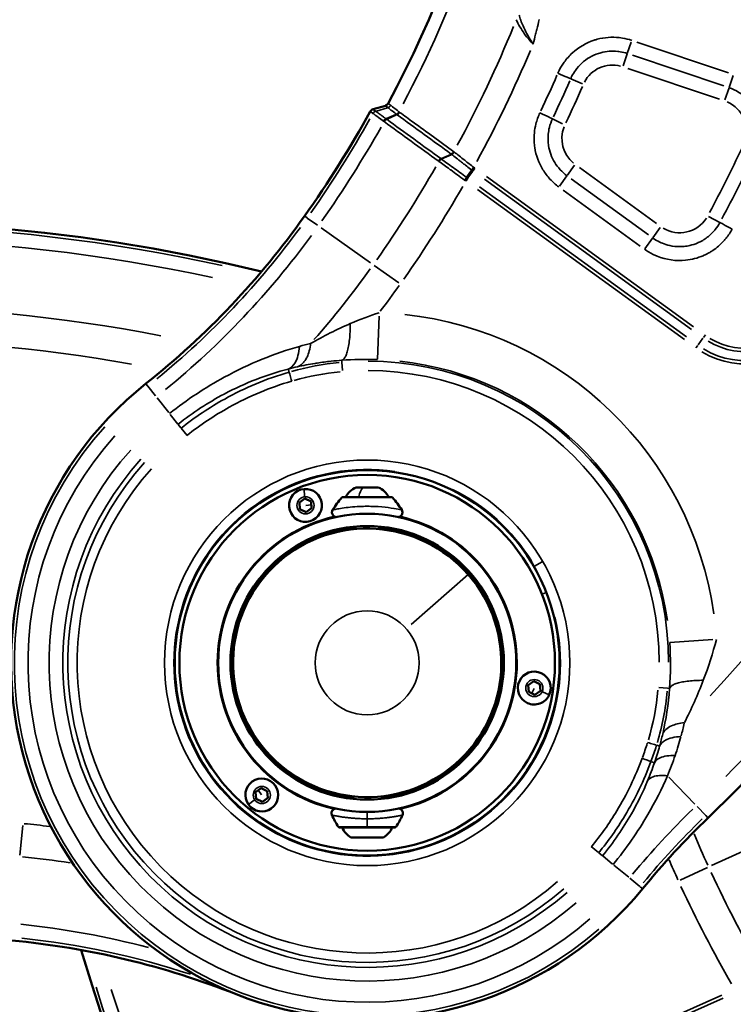
# Model space of a CAD drawing. Units: millimetres. Extents: x -3853 to 14438, y 7318 to 12151.
# Drawn here: x -882 to -578, y 8352 to 8771 of the extents above; entities that cross this region are included whole.
import ezdxf

# ---------------------------------------------------------------- set-up
doc = ezdxf.new("R2010")
doc.units = ezdxf.units.MM
doc.layers.add('MD_Visible', color=7, linetype='Continuous', lineweight=50)
doc.layers.add('MD_Visible Narrow', color=7, linetype='Continuous', lineweight=35)

# ---------------------------------------------------------------- blocks, each defined once
blk = doc.blocks.new('CustomObjectsInViewport5_0')
at = {"layer": 'MD_Visible'}
for p, q in [((5870.23, 3814.25), (5865.01, 3812.71)), ((5874.95, 3810.6), (5874.95, 3810.6)), ((5898.31, 3793.63), (5898.31, 3793.63)), ((5907.09, 3786.79), (5904.84, 3783.69)), ((5907.09, 3786.79), (5907.09, 3786.79)), ((5857.74, 3651.66), (5867.24, 3651.66)), ((5833.59, 3645.29), (5835.95, 3646.96)), ((5835.95, 3646.96), (5838.57, 3645.75)), ((5872.86, 3647.6), (5852.13, 3647.6)), ((5833.85, 3642.42), (5833.59, 3645.29)), ((5838.83, 3642.87), (5836.47, 3641.21)), ((5838.57, 3645.75), (5838.83, 3642.87)), ((5836.47, 3641.21), (5833.85, 3642.42)), ((5857.49, 3635.09), (5857.49, 3633.98)), ((5867.49, 3635.09), (5867.49, 3633.98)), ((5828.43, 3623.38), (5839.41, 3629.71)), ((5805.13, 3581.05), (5805.34, 3581.05)), ((5805.34, 3573.05), (5805.34, 3581.05)), ((5919.64, 3583.39), (5919.64, 3570.72)), ((5805.34, 3573.05), (5805.13, 3573.05)), ((5931.07, 3567.51), (5933.43, 3569.17)), ((5931.33, 3564.63), (5931.07, 3567.51)), ((5933.43, 3569.17), (5936.05, 3567.96)), ((5936.05, 3567.96), (5936.31, 3565.09)), ((5933.95, 3563.42), (5931.33, 3564.63)), ((5936.31, 3565.09), (5933.95, 3563.42)), ((5839.41, 3524.39), (5828.43, 3530.72)), ((5814.97, 3521.98), (5817.32, 3523.65)), ((5815.23, 3519.11), (5814.97, 3521.98)), ((5817.32, 3523.65), (5819.94, 3522.44)), ((5819.94, 3522.44), (5820.21, 3519.56)), ((5817.85, 3517.9), (5815.23, 3519.11)), ((5820.21, 3519.56), (5817.85, 3517.9)), ((5856.24, 3519.14), (5856.24, 3520.24)), ((5868.74, 3519.14), (5868.74, 3520.24)), ((5850.68, 3506.97), (5874.31, 3506.97)), ((5869.49, 3502.65), (5855.49, 3502.65))]:
    blk.add_line(p, q, dxfattribs=at)
for radius in [82, 63.5]:
    blk.add_circle((5862.49, 3577.05), radius, dxfattribs=at)
at = {"layer": 'MD_Visible', "extrusion": (0, 0, -1)}
for radius in [80, 58.25]:
    blk.add_circle((-5862.49, 3577.05), radius, dxfattribs=at)
for centre, radius, start, end in [((-5494.71, 4044.03), 739.75, 72.49959, 226.09395), ((-5641.97, 3025.05), 739.75, 312.49959, 103.72699), ((-5862.49, 3577.05), 151.73, 219.3331, 51.5742), ((-5860.6, 3644.18), 8, 25.2835, 69.0644), ((-5864.39, 3644.18), 8, 110.9356, 154.7165), ((-5881.69, 3620.95), 40, 32.0192, 41.386), ((-5852.13, 3647), 0.6, 41.386, 90), ((-5872.86, 3647), 0.6, 90, 138.614), ((-5843.3, 3620.95), 40, 138.614, 147.9818), ((-5862.49, 3577.05), 63.75, 282.703, 77.4553), ((-5862.49, 3577.05), 63.75, 102.5459, 257.293), ((-5862.49, 3577.05), 57.5, 276.2401, 85.0115), ((-5862.49, 3577.05), 57.5, 94.9885, 263.7599), ((-5838.34, 3628.29), 0.7, 20.6492, 60), ((-5830.2, 3623.59), 0.7, 60, 99.3508), ((-5918.94, 3581.75), 0.7, 180, 219.3508), ((-5918.94, 3572.35), 0.7, 140.6492, 180), ((-5830.2, 3530.51), 0.7, 260.6492, 300), ((-5838.34, 3525.81), 0.7, 300, 339.3508), ((-5883.9, 3528.75), 40, 327.472, 335.5678), ((-5841.09, 3528.75), 40, 204.4254, 212.528), ((-5850.68, 3507.57), 0.6, 270, 327.472), ((-5862.4, 3512.47), 12, 305.1041, 332.726), ((-5862.59, 3512.47), 12, 207.274, 234.8959), ((-5874.31, 3507.57), 0.6, 212.528, 270), ((-6450.8, 3662.07), 739.75, 192.49959, 343.72699)]:
    blk.add_arc(centre, radius, start, end, dxfattribs=at)
at = {"layer": 'MD_Visible'}
for centre, radius, start, end in [((5445.95, 4043.81), 482.99, 331.7517, 90.0031), ((5445.95, 4043.81), 477.99, 324.6484, 330.9564), ((5551.74, 3968.76), 348.27, 308.4258, 324.6484), ((5836.21, 3644.08), 7, 95.2038, 5.2038), ((5836.21, 3644.08), 7, 5.2038, 95.2038), ((5862.49, 3577.05), 58, 94.9454, 263.8139), ((5862.49, 3577.05), 58, 65.5286, 85.0546), ((5862.49, 3577.05), 57.15, 41.1498, 131.1498), ((5862.49, 3577.05), 58, 354.4714, 65.5286), ((5862.49, 3577.05), 57.15, 131.1498, 41.1498), ((5933.69, 3566.3), 7, 335.2038, 245.2038), ((5862.49, 3577.05), 58, 276.1861, 354.4714), ((5933.69, 3566.3), 7, 245.2038, 335.2038), ((5817.59, 3520.77), 7, 125.2038, 215.2038), ((5817.59, 3520.77), 7, 215.2038, 125.2038), ((6249.23, 3260.14), 348.27, 133.9061, 140.6669), ((5678.64, 3112.08), 348.27, 68.4258, 84.6484)]:
    blk.add_arc(centre, radius, start, end, dxfattribs=at)
at = {"layer": 'MD_Visible', "extrusion": (0, 0, -1)}
blk.add_ellipse((5869.92, 3815.83), major_axis=(-1.4, -1.1), ratio=0.879457, start_param=4.250449, end_param=5.136481, dxfattribs=at)
at = {"layer": 'MD_Visible'}
blk.add_ellipse((5865.27, 3811.17), major_axis=(-1.37, -1.1), ratio=0.857574, start_param=4.267191, end_param=5.157587, dxfattribs=at)
for points, knots in [([(5907.93, 3787.93), (5907.89, 3787.87), (5907.84, 3787.81), (5907.76, 3787.69), (5907.71, 3787.63), (5907.62, 3787.51), (5907.58, 3787.45), (5907.52, 3787.37), (5907.49, 3787.34), (5907.43, 3787.25), (5907.39, 3787.2), (5907.31, 3787.09), (5907.27, 3787.04), (5907.2, 3786.95), (5907.17, 3786.9), (5907.12, 3786.83), (5907.1, 3786.81), (5907.09, 3786.79)], [-0.0007284, -0.0007284, -0.0007284, -0.0007284, 0.021512, 0.021512, 0.0441276, 0.0441276, 0.0668555, 0.0668555, 0.0785678, 0.0785678, 0.1011492, 0.1011492, 0.1236773, 0.1236773, 0.1456762, 0.1456762, 0.1566969, 0.1566969, 0.1566969, 0.1566969]), ([(5849.14, 3639.13), (5849.13, 3639.13), (5849.12, 3639.13), (5848.9, 3639.17), (5848.69, 3639.25), (5848.32, 3639.46), (5848.15, 3639.59), (5847.86, 3639.9), (5847.74, 3640.08), (5847.56, 3640.47), (5847.51, 3640.68), (5847.46, 3641.1), (5847.47, 3641.32), (5847.57, 3641.75), (5847.66, 3641.97), (5847.78, 3642.16)], [0.2834352, 0.2834352, 0.2834352, 0.2834352, 0.2857042, 0.2857042, 0.3508072, 0.3508072, 0.4138166, 0.4138166, 0.4781102, 0.4781102, 0.541757, 0.541757, 0.6054731, 0.6054731, 0.6736507, 0.6736507, 0.6736507, 0.6736507]), ([(5877.21, 3642.16), (5877.32, 3641.98), (5877.41, 3641.78), (5877.51, 3641.37), (5877.53, 3641.15), (5877.49, 3640.73), (5877.44, 3640.52), (5877.28, 3640.13), (5877.16, 3639.94), (5876.88, 3639.62), (5876.71, 3639.48), (5876.35, 3639.27), (5876.14, 3639.19), (5875.9, 3639.14), (5875.88, 3639.13), (5875.85, 3639.13)], [0, 0, 0, 0, 0.0634591, 0.0634591, 0.1272933, 0.1272933, 0.1908086, 0.1908086, 0.2546955, 0.2546955, 0.3180293, 0.3180293, 0.382605, 0.382605, 0.39022, 0.39022, 0.39022, 0.39022]), ([(5847.48, 3512.21), (5847.4, 3512.39), (5847.34, 3512.59), (5847.3, 3513), (5847.3, 3513.21), (5847.38, 3513.63), (5847.46, 3513.84), (5847.67, 3514.22), (5847.81, 3514.38), (5848.12, 3514.67), (5848.3, 3514.78), (5848.64, 3514.93), (5848.8, 3514.98), (5848.96, 3515.01)], [0, 0, 0, 0, 0.0600889, 0.0600889, 0.122165, 0.122165, 0.1884157, 0.1884157, 0.2517453, 0.2517453, 0.3145592, 0.3145592, 0.3633956, 0.3633956, 0.3633956, 0.3633956]), ([(5876.03, 3515.01), (5876.17, 3514.99), (5876.31, 3514.95), (5876.63, 3514.82), (5876.82, 3514.7), (5877.14, 3514.43), (5877.29, 3514.26), (5877.51, 3513.9), (5877.59, 3513.7), (5877.68, 3513.29), (5877.7, 3513.08), (5877.66, 3512.65), (5877.61, 3512.42), (5877.51, 3512.21)], [0.1578514, 0.1578514, 0.1578514, 0.1578514, 0.1994199, 0.1994199, 0.2633153, 0.2633153, 0.3271699, 0.3271699, 0.3905146, 0.3905146, 0.4531188, 0.4531188, 0.5208208, 0.5208208, 0.5208208, 0.5208208])]:
    blk.add_open_spline(points, degree=3, knots=knots, dxfattribs=at)
at = {"layer": 'MD_Visible Narrow'}
for p, q in [((5974.95, 3841.35), (5973.31, 3836.46)), ((6016.39, 3828.24), (5977.36, 3841.33)), ((5973.28, 3836.37), (5971.56, 3831.24)), ((5975.48, 3835.72), (6014.51, 3822.63)), ((5973.59, 3830.11), (6012.62, 3817.02)), ((5949.24, 3825.66), (5954.21, 3823.5)), ((6016.7, 3821.99), (6018.42, 3827.12)), ((6016.65, 3821.83), (6014.93, 3816.7)), ((5871.43, 3815.2), (5871.42, 3815.21)), ((5872.49, 3814.44), (5871.49, 3815.16)), ((5863.9, 3811.7), (5864.9, 3810.97)), ((5864.96, 3810.93), (5864.96, 3810.93)), ((5866.08, 3811.92), (5865.08, 3812.65)), ((5865.28, 3812.77), (5869.97, 3814.16)), ((5866.14, 3811.88), (5866.14, 3811.88)), ((5866.4, 3811.96), (5871.09, 3813.35)), ((5870.23, 3814.25), (5870.23, 3814.24)), ((5870.29, 3814.2), (5871.29, 3813.47)), ((5870.74, 3808.75), (5874.73, 3810.5)), ((5874.98, 3810.31), (5871, 3808.57)), ((5941.38, 3808.65), (5945.75, 3806.58)), ((5898.09, 3793.53), (5894.1, 3791.81)), ((5898.28, 3793.38), (5894.34, 3791.64)), ((5907.44, 3786.3), (5905.42, 3783.51)), ((5908.31, 3787.49), (5907.57, 3786.47)), ((5947.66, 3784.5), (5950.83, 3788.88)), ((5985.76, 3764.07), (5952.9, 3787.9)), ((5905.4, 3783.32), (5904.66, 3782.31)), ((5912.46, 3782.9), (6000.71, 3718.91)), ((6001.54, 3720.06), (5913.29, 3784.04)), ((5944.38, 3779.98), (5947.56, 3784.36)), ((5982.29, 3759.28), (5949.43, 3783.11)), ((5909.45, 3778.6), (5997.64, 3714.66)), ((5998.47, 3715.81), (5910.28, 3779.75)), ((5945.96, 3778.32), (5978.82, 3754.49)), ((5835.81, 3767.24), (5835.8, 3767.25)), ((5836.88, 3766.49), (5835.87, 3767.2)), ((5841.28, 3763.37), (5836.97, 3766.42)), ((6012.71, 3764.54), (6007.95, 3767.11)), ((5842.86, 3762.24), (5863.89, 3747.32)), ((5984.17, 3758.03), (5987.34, 3762.41)), ((5984.04, 3757.85), (5980.78, 3753.35)), ((5865.52, 3746.17), (5875.95, 3738.77)), ((5867.53, 3724.58), (5866.9, 3706.27)), ((6005.5, 3715.2), (6003.48, 3712.41)), ((6006.58, 3716.69), (6005.79, 3715.6)), ((6002.55, 3711.13), (6003.31, 3712.17)), ((5851.71, 3705.06), (5851.64, 3705.82)), ((5829.19, 3700.88), (5828.86, 3702.08)), ((5830.92, 3702.66), (5830.92, 3702.66)), ((5838.18, 3704.18), (5838.18, 3704.18)), ((5851.71, 3705.01), (5852, 3701.53)), ((5768.21, 3695.9), (5768.2, 3695.92)), ((5768.25, 3695.85), (5769.02, 3694.88)), ((5772.37, 3690.66), (5769.09, 3694.79)), ((5772.97, 3689.9), (5778, 3683.56)), ((5778.6, 3682.8), (5781.88, 3678.66)), ((5783.16, 3677.06), (5781.98, 3678.55)), ((5783.28, 3676.91), (5785.74, 3673.79)), ((5896.47, 3651.7), (5896.59, 3651.97)), ((5835.85, 3647.98), (5835.58, 3651.04)), ((5873.17, 3647.4), (5851.81, 3647.4)), ((5836.33, 3644.09), (5838.57, 3644.3)), ((5886.53, 3629.85), (5886.62, 3630.06)), ((5933.82, 3618.23), (5936.99, 3620.06)), ((5905.45, 3614.59), (5881.24, 3593.43)), ((5937.07, 3606.29), (5938.74, 3606.95)), ((5991.5, 3585.69), (6009.78, 3586.91)), ((5933.63, 3566.18), (5932.69, 3564.14)), ((5937.24, 3564.66), (5940.03, 3563.37)), ((5986.78, 3566.55), (5990.43, 3566.24)), ((5990.5, 3566.24), (5991.29, 3566.17)), ((5985.83, 3541.94), (5987.03, 3541.6)), ((5983.48, 3534.99), (5984.81, 3534.53)), ((5991.07, 3528.35), (6002.09, 3516.9)), ((5817.51, 3520.87), (5816.22, 3522.71)), ((5814.39, 3518.52), (5811.87, 3516.74)), ((5856.76, 3520.13), (5856.76, 3519.14)), ((6003.06, 3515.9), (6006.72, 3512.09)), ((6007.65, 3511.12), (6006.8, 3512.01)), ((6007.7, 3511.07), (6007.71, 3511.06)), ((5714.52, 3495.11), (5715.72, 3507.85)), ((5850.32, 3507.25), (5874.67, 3507.25)), ((6032.69, 3501.46), (6009.26, 3490.71)), ((5957.88, 3498.89), (5961.05, 3496.29)), ((5961.23, 3496.14), (5962.7, 3494.93)), ((5962.84, 3494.82), (5967.04, 3491.38)), ((5973.91, 3485.75), (5967.65, 3490.88)), ((6007.44, 3489.87), (5995.82, 3484.54)), ((5978.7, 3481.83), (5974.34, 3485.4)), ((5978.83, 3481.72), (5979.78, 3480.94)), ((5979.84, 3480.89), (5979.85, 3480.88)), ((6013.56, 3435.61), (5914.1, 3391.2)), ((5914.68, 3389.91), (6014.14, 3434.32))]:
    blk.add_line(p, q, dxfattribs=at)
for radius in [86.33, 22.15]:
    blk.add_circle((5862.49, 3577.05), radius, dxfattribs=at)
at = {"layer": 'MD_Visible Narrow', "extrusion": (0, 0, -1)}
for centre in [(-5836.21, 3644.08), (-5933.69, 3566.3), (-5817.59, 3520.77)]:
    blk.add_circle(centre, 3.65, dxfattribs=at)
for centre, radius, start, end in [((-5494.71, 4044.03), 739.73, 80.17931, 218.41423), ((-5494.71, 4044.03), 644.37, 92.29207, 203.69513), ((-5494.71, 4044.03), 639.13, 92.29207, 203.69513), ((-5445.95, 4043.81), 517.39, 202.2418, 208.4429), ((-5967.09, 3817.92), 13.63, 27.6894, 104.2797), ((-5445.91, 4043.82), 542.57, 203.5323, 205.2934), ((-6010.46, 3803.38), 13.63, 113.3587, 200.1903), ((-5445.95, 4043.81), 479.38, 209.3786, 215.0373), ((-5959.08, 3800.25), 13.63, 309.9153, 21.4189), ((-5494.71, 4044.03), 582.76, 205.18101, 208.18255), ((-5494.71, 4044.03), 732.52, 199.86816, 224.71364), ((-5641.97, 3025.05), 739.73, 320.06092, 96.16492), ((-5445.95, 4043.81), 513.86, 209.8225, 215.0606), ((-5995.59, 3773.78), 13.63, 213.229, 301.0632), ((-5641.97, 3025.05), 732.52, 79.73526, 102.18863), ((-5551.74, 3968.76), 349.66, 216.1628, 230.763), ((-5551.74, 3968.76), 384.14, 215.6707, 221.4138), ((-6023.57, 3740.12), 29.17, 214.6871, 301.14), ((-5641.97, 3025.05), 689.74, 79.83747, 100.0301), ((-6023.57, 3740.12), 34.41, 214.6871, 301.14), ((-5862.49, 3577.05), 124.42, 90.1645, 179.8454), ((-5862.49, 3577.05), 129.16, 96.1649, 171.9596), ((-5862.49, 3577.05), 151.71, 228.9452, 41.9621), ((-5862.49, 3577.05), 144.5, 228.9452, 41.9621), ((-5862.49, 3577.05), 129.66, 228.9452, 41.9621), ((-5862.49, 3577.05), 82.33, 166.2236, 98.2479), ((-5862.49, 3577.05), 123.55, 228.9452, 41.9621), ((-5862.49, 3577.05), 82.33, 116.2479, 148.2236), ((-5862.5, 3577.05), 129.66, 184.4937, 184.4948), ((-5861.95, 3577.18), 130.22, 193.2319614613745, 193.2320361421747), ((-5859.26, 3580.99), 128.39, 197.3042, 200.1623), ((-6249.23, 3260.14), 349.66, 39.6712, 45.7559), ((-6357.1, 3650.32), 384.14, 335.4723, 337.6439), ((-5678.64, 3112.08), 384.14, 95.521, 98.5698), ((-6474.99, 3704.41), 513.86, 329.8225, 335.0606), ((-5678.64, 3112.08), 349.66, 96.0224, 108.0971), ((-6450.8, 3662.07), 732.52, 319.73526, 342.18863)]:
    blk.add_arc(centre, radius, start, end, dxfattribs=at)
at = {"layer": 'MD_Visible Narrow'}
for centre, radius, start, end in [((5494.71, 4044.03), 645.79, 336.30487, 87.70793), ((5494.71, 4044.03), 640.55, 336.30487, 87.70793), ((5445.95, 4043.81), 488.75, 332.0913, 340.2591), ((5445.95, 4043.81), 528, 331.3371, 337.0318), ((5445.91, 4043.82), 548.49, 334.7066, 336.4677), ((5445.95, 4043.81), 554.37, 334.7066, 336.4678), ((5445.95, 4043.81), 478.01, 324.9637, 330.6403), ((5445.95, 4043.81), 485.22, 324.9584, 330.5393), ((5494.71, 4044.03), 703.88, 316.89011, 340.04798), ((5806.13, 3646.55), 174.21, 54.0663, 54.2323), ((5445.95, 4043.81), 528, 324.9306, 330.0111), ((5641.97, 3025.05), 738.36, 77.58876, 100.29841), ((5551.74, 3968.76), 348.29, 309.237, 323.8372), ((5551.74, 3968.76), 355.5, 309.237, 323.8372), ((5551.74, 3968.76), 398.28, 322.5751, 324.5393), ((5641.97, 3025.05), 703.88, 79.13984, 100.16638), ((5862.49, 3577.05), 149.15, 8.0404, 83.8351), ((6023.57, 3740.12), 30.59, 238.86, 325.3129), ((6023.57, 3740.12), 35.83, 238.86, 325.3129), ((5862.49, 3577.05), 128.42, 0.1546, 89.8355), ((5862.49, 3577.05), 150.34, 138.0379, 311.0548), ((5862.49, 3577.05), 135.5, 138.0379, 311.0548), ((5862.49, 3577.05), 127.55, 138.0379, 311.0548), ((5862.5, 3577.05), 135.49, 356.6181, 356.6184), ((5862.47, 3577.05), 135.52, 349.0277, 349.028), ((5859.26, 3580.99), 132.39, 339.8376, 342.6958), ((6249.23, 3260.14), 355.5, 134.2441, 140.3288), ((6249.23, 3260.14), 348.29, 134.2441, 140.3288), ((5678.64, 3112.08), 398.28, 83.0059, 84.5619), ((6357.1, 3650.32), 398.28, 203.2287, 204.5736), ((6474.99, 3704.41), 528, 204.9306, 210.0111), ((5678.64, 3112.08), 355.5, 75.2135, 84.1518), ((5678.64, 3112.08), 348.29, 69.5504, 83.8537), ((6450.8, 3662.07), 738.36, 197.58876, 220.29841)]:
    blk.add_arc(centre, radius, start, end, dxfattribs=at)
at = {"layer": 'MD_Visible Narrow', "extrusion": (0, 0, -1)}
for centre, major_axis, ratio, start_param, end_param in [((5876.1, 3797.55), (-12.28, 14.21), 0, 0.001857, 0.035268), ((5865.28, 3811.16), (-1.37, -1.1), 0.856977, 1.170376, 1.971217), ((5865.28, 3811.16), (-1.37, -1.1), 0.856873, 1.172005, 1.972758), ((5866.4, 3810.35), (-1.37, -1.1), 0.856873, 1.171993, 1.972774), ((5876.22, 3797.65), (11.21, -15.05), 0, 3.106306, 3.139734), ((5874.07, 3815.38), (-9.06, -2.68), 0.040263, -0.030241, -0.017216), ((5871.09, 3814.96), (-1.36, -1.11), 0.856544, 4.306472, 5.121294), ((5864.69, 3791.38), (-8.92, -20.04), 0.522138, 3.272561, 3.278027), ((5875.26, 3811.77), (-1.14, -1.32), 0.614978, 4.511764, 5.325282), ((5870.72, 3807.11), (-1.15, -1.31), 0.61783, 1.374557, 2.178641), ((5885.01, 3800.07), (19.47, -12.84), 0.050008, 2.357969, 2.375178), ((5878.3, 3812.11), (-9.82, 0.28), 0.599445, -0.720005, -0.714272), ((5898.6, 3794.82), (-1.16, -1.3), 0.596726, 4.512014, 5.324263), ((5906.42, 3798.55), (-8.84, -0.99), 0.626718, -0.594663, -0.587065), ((5909.11, 3789.9), (12.85, -8.15), 0.109892, 2.328468, 2.348402), ((5519.93, -148.19), (-353.08, -3946.85), 0.092487, 3.197252, 3.197852), ((5886.6, 3777.41), (-3.7, -14.44), 0.709261, 3.422149, 3.427216), ((5894.05, 3790.18), (-1.15, -1.3), 0.615848, 1.376992, 2.182478), ((5908.09, 3784.61), (-14.42, 12.22), 0.041952, 0.792373, 0.808303), ((5740.84, 3920.33), (-192.86, -383.73), 0.729282, 4.676423, 4.748239), ((5894.5, 3751.23), (-7.14, -38.11), 0.545088, 3.41557, 3.420696), ((5904.59, 3782.36), (-1.02, -1.39), 0.004461, 1.506255, 2.317291), ((5908.84, 3789.41), (8.68, -7.26), 0.613936, 1.458187, 1.465466), ((5858.71, 3619.08), (-94.89, -8.81), 0.862766, 1.359669, 1.569066), ((5861.75, 3644.18), (0, -8), 0.391127, 2.050283, 2.737992), ((5830.21, 3623.59), (0.35, -0.606), 0.998462, 3.175882, 3.793095), ((5918.94, 3581.74), (-0.7, 0), 0.998462, 3.175882, 3.793095), ((5903.09, 3575.69), (-1.38, -97.43), 0.859949, 4.806263, 5.028549), ((5838.33, 3525.82), (0.35, 0.606), 0.998462, 3.175882, 3.793095), ((5862.49, 3507.57), (0, 0.6), 0.000001, 2.188671, 3.09144)]:
    blk.add_ellipse(centre, major_axis=major_axis, ratio=ratio, start_param=start_param, end_param=end_param, dxfattribs=at)
at = {"layer": 'MD_Visible Narrow'}
for centre, major_axis, ratio, start_param, end_param in [((5873.53, 3814.05), (-9.7, -2.3), 0.040082, 0.021586, 0.034605), ((5866.4, 3810.35), (-1.37, -1.1), 0.856853, 4.310507, 5.111296), ((5874.96, 3811.99), (-1.17, -1.3), 0.612807, 0.969458, 1.781892), ((5875.26, 3810.46), (-3.62, 2.63), 0.016166, 1.500334, 1.563912), ((5870.11, 3799.03), (-3.15, -13.91), 0.693872, 2.828951, 2.834659), ((5876.14, 3811.4), (-2.64, 1.91), 0.03724, 4.671991, 4.756579), ((5883.39, 3803.02), (-17.83, 8.92), 0.154341, 0.750227, 0.771268), ((5870.48, 3807.29), (-1.17, -1.3), 0.630942, 4.113741, 4.9192), ((5877.68, 3810.88), (-10.67, 1.18), 0.559849, 0.784856, 0.790573), ((5870.76, 3807.08), (-1.14, -1.31), 0.616023, 4.101015, 4.904758), ((5900.06, 3794.5), (-3.41, 1.82), 0.429501, 1.262103, 1.274796), ((5898.34, 3795.02), (-1.14, -1.31), 0.615665, 0.954501, 1.767854), ((5894.1, 3790.15), (-1.16, -1.3), 0.615178, 4.103853, 4.909821), ((5896.22, 3789.08), (-10.91, 8.13), 0.054207, 4.947279, 4.96716), ((5889.68, 3781.21), (1.4, -11.96), 0.791889, 2.506653, 2.512448), ((5907.72, 3787.85), (-1.04, -1.37), 0, 0.824336, 1.63298), ((5921.49, 3805.67), (-114.71, 83.17), 0.167526, 1.566917, 1.570592), ((5900.71, 3769.57), (-2.81, 21.33), 0.743711, 5.643157, 5.649043), ((5906.15, 3784.39), (-16.3, 11.65), 0.13686, 1.537061, 1.564228), ((5907.99, 3788.27), (-9.89, 7.73), 0.555231, 1.647478, 1.654754), ((5905.12, 3782.91), (18.92, -13.85), 0.019868, 1.576722, 1.598931), ((5864.52, 3592.55), (-97.01, 62.27), 0.970325, 5.39184, 5.573473), ((5809.57, 3689.66), (-1.7, 3.62), 0.000009, 0.589155, 0.589236), ((5878.13, 3582.08), (-59.54, 101.49), 0.943439, 3.864472, 4.059053), ((5684.02, 3709.34), (-297.08, 196.98), 0.56105, 3.324497, 3.350896), ((5862.49, 3528.75), (0, -40), 0.000001, 1.007971, 1.096065)]:
    blk.add_ellipse(centre, major_axis=major_axis, ratio=ratio, start_param=start_param, end_param=end_param, dxfattribs=at)
for points, knots in [([(5927.19, 3852.85), (5927.61, 3851.4), (5928.45, 3849.06), (5930.45, 3844.87), (5932.05, 3842.22), (5933.2, 3840.48), (5933.21, 3840.47), (5933.22, 3840.46)], [-1.07131, -1.07131, -1.07131, -1.07131, -0.642786, -0.428524, 0, 0, 0.002685, 0.002685, 0.002685, 0.002685]), ([(5926.01, 3850.85), (5926.92, 3848.9), (5929.03, 3845.13), (5931.91, 3841.76), (5933.22, 3840.46)], [-1.001734, -1.001734, -1.001734, -1.001734, 0.616745, 1.830604, 1.830604, 1.830604, 1.830604]), ([(5933.22, 3840.46), (5933.22, 3840.47), (5933.22, 3840.48), (5933.54, 3841.88), (5934.06, 3843.96), (5934.94, 3847.42), (5935.45, 3849.5), (5935.77, 3850.89)], [-0.002685, -0.002685, -0.002685, -0.002685, 0, 0, 0.428524, 0.642786, 1.07131, 1.07131, 1.07131, 1.07131]), ([(5975.19, 3842.06), (5973.9, 3842.49), (5972.13, 3842.92), (5967.24, 3843.6), (5963.11, 3843.29), (5956.21, 3841.25), (5951.01, 3838.23), (5946.53, 3833.17), (5944.67, 3830.08), (5943.91, 3828.45), (5943.74, 3828.04)], [12.138583, 12.138583, 12.138583, 12.138583, 12.541642, 12.675995, 13.616465, 13.750818, 14.825641, 15.363053, 15.766112, 15.900465, 15.900465, 15.900465, 15.900465]), ([(5949.16, 3825.69), (5949.3, 3826), (5949.88, 3827.26), (5951.31, 3829.62), (5954.75, 3833.51), (5958.74, 3835.83), (5964.03, 3837.39), (5967.21, 3837.64), (5970.96, 3837.11), (5972.32, 3836.78), (5973.31, 3836.45)], [-15.900465, -15.900465, -15.900465, -15.900465, -15.766112, -15.363053, -14.825641, -13.750818, -13.616465, -12.675995, -12.541642, -12.138583, -12.138583, -12.138583, -12.138583]), ([(5949.16, 3825.69), (5948.98, 3825.77), (5947.76, 3826.3), (5945.21, 3827.4), (5943.74, 3828.04)], [0, 0, 0, 0, 0.601435, 1.403348, 1.403348, 1.403348, 1.403348]), ([(6016.67, 3821.91), (6018.16, 3821.41), (6020.99, 3820.07), (6024.07, 3817.55), (6026.1, 3815.18), (6027.41, 3813.2), (6029.17, 3809.7), (6030.06, 3805.82), (6029.99, 3801.9), (6029.57, 3798.79), (6028.83, 3796.53), (6028.17, 3795.11)], [-4.260506, -4.260506, -4.260506, -4.260506, -3.651862, -3.043219, -2.738897, -2.434575, -2.130253, -1.217287, -0.912966, -0.608644, 0, 0, 0, 0]), ([(5870.23, 3814.24), (5870.28, 3814.25), (5870.33, 3814.27), (5870.42, 3814.3), (5870.47, 3814.32), (5870.56, 3814.36), (5870.61, 3814.39), (5870.7, 3814.44), (5870.75, 3814.47), (5870.84, 3814.53), (5870.88, 3814.56), (5870.97, 3814.63), (5871.01, 3814.67), (5871.09, 3814.74), (5871.13, 3814.78), (5871.2, 3814.86), (5871.23, 3814.9), (5871.3, 3814.98), (5871.33, 3815.03), (5871.38, 3815.11), (5871.41, 3815.16), (5871.43, 3815.2)], [1.4623572, 1.4623572, 1.4623572, 1.4623572, 1.5502905, 1.5502905, 1.638973, 1.638973, 1.7301804, 1.7301804, 1.8210039, 1.8210039, 1.9121897, 1.9121897, 2.0032883, 2.0032883, 2.0946245, 2.0946245, 2.1840446, 2.1840446, 2.2763387, 2.2763387, 2.3686328, 2.3686328, 2.3686328, 2.3686328]), ([(5864.96, 3810.93), (5865.03, 3810.88), (5865.8, 3810.32), (5867.88, 3808.79), (5869.4, 3807.68)], [0, 0, 0, 0, 0.552237, 1.288553, 1.288553, 1.288553, 1.288553]), ([(5870.52, 3808.66), (5870.41, 3808.74), (5870.3, 3808.82), (5870.19, 3808.9), (5870.08, 3808.98), (5869.97, 3809.07), (5869.86, 3809.14), (5869.75, 3809.22), (5869.64, 3809.3), (5869.54, 3809.38), (5869.52, 3809.39), (5869.5, 3809.41), (5869.48, 3809.43), (5869.26, 3809.58), (5869.06, 3809.73), (5868.86, 3809.87), (5868.67, 3810.02), (5868.49, 3810.15), (5868.32, 3810.28), (5868.24, 3810.33), (5868.17, 3810.39), (5868.1, 3810.44), (5868.04, 3810.48), (5867.98, 3810.52), (5867.93, 3810.56), (5867.87, 3810.61), (5867.82, 3810.65), (5867.76, 3810.68), (5867.75, 3810.7), (5867.73, 3810.71), (5867.72, 3810.72), (5867.67, 3810.75), (5867.62, 3810.79), (5867.58, 3810.82), (5867.53, 3810.85), (5867.49, 3810.89), (5867.45, 3810.92), (5867.4, 3810.95), (5867.36, 3810.98), (5867.32, 3811.01), (5867.28, 3811.04), (5867.24, 3811.07), (5867.2, 3811.1), (5867.17, 3811.12), (5867.13, 3811.15), (5867.1, 3811.17), (5867, 3811.25), (5866.9, 3811.32), (5866.81, 3811.38), (5866.74, 3811.43), (5866.68, 3811.48), (5866.62, 3811.53), (5866.53, 3811.59), (5866.45, 3811.65), (5866.39, 3811.69), (5866.35, 3811.72), (5866.32, 3811.75), (5866.29, 3811.77), (5866.25, 3811.8), (5866.22, 3811.82), (5866.19, 3811.84), (5866.17, 3811.86), (5866.15, 3811.87), (5866.14, 3811.88)], [-1.288393, -1.288393, -1.288393, -1.288393, -1.232401, -1.232401, -1.232401, -1.176403, -1.176403, -1.176403, -1.120333, -1.120333, -1.120333, -1.108387, -1.108387, -1.108387, -0.992477, -0.992477, -0.992477, -0.878025, -0.878025, -0.878025, -0.828058, -0.828058, -0.828058, -0.787288, -0.787288, -0.787288, -0.746338, -0.746338, -0.746338, -0.734739, -0.734739, -0.734739, -0.697021, -0.697021, -0.697021, -0.659187, -0.659187, -0.659187, -0.621464, -0.621464, -0.621464, -0.584226, -0.584226, -0.584226, -0.552237, -0.552237, -0.552237, -0.450814, -0.450814, -0.450814, -0.369544, -0.369544, -0.369544, -0.249742, -0.249742, -0.249742, -0.181352, -0.181352, -0.181352, -0.090676, -0.090676, -0.090676, 0, 0, 0, 0]), ([(5871.35, 3813.43), (5871.42, 3813.37), (5872.2, 3812.75), (5873.98, 3811.35), (5874.89, 3810.64)], [-1.273969, -1.273969, -1.273969, -1.273969, -0.55233, -0.0111, -0.0111, -0.0111, -0.0111]), ([(5876.03, 3811.63), (5875.14, 3812.34), (5873.39, 3813.73), (5872.62, 3814.34), (5872.54, 3814.4)], [0.0111, 0.0111, 0.0111, 0.0111, 0.552329, 1.273969, 1.273969, 1.273969, 1.273969]), ([(5876.08, 3811.59), (5876.04, 3811.53), (5876, 3811.47), (5875.91, 3811.35), (5875.86, 3811.29), (5875.76, 3811.18), (5875.71, 3811.12), (5875.62, 3811.05), (5875.59, 3811.02), (5875.51, 3810.94), (5875.45, 3810.9), (5875.34, 3810.81), (5875.28, 3810.77), (5875.16, 3810.7), (5875.1, 3810.67), (5875.01, 3810.62), (5874.98, 3810.61), (5874.95, 3810.6)], [-0.0007315, -0.0007315, -0.0007315, -0.0007315, 0.021505, 0.021505, 0.0441183, 0.0441183, 0.0668463, 0.0668463, 0.0792309, 0.0792309, 0.1018145, 0.1018145, 0.1243427, 0.1243427, 0.1463392, 0.1463392, 0.15736, 0.15736, 0.15736, 0.15736]), ([(5899.4, 3794.65), (5896.52, 3796.74), (5893.65, 3798.83), (5887.89, 3803.01), (5885.02, 3805.1), (5880.2, 3808.59), (5878.27, 3810), (5876.33, 3811.41)], [0.007385, 0.007385, 0.007385, 0.007385, 1.509017, 1.509017, 3.010845, 3.010845, 4.022652, 4.022652, 4.022652, 4.022652]), ([(5936.08, 3811.17), (5935.35, 3809.64), (5933.93, 3805.69), (5933.44, 3800.57), (5934.12, 3793.9), (5936.2, 3788.22), (5940.26, 3782.87), (5942.78, 3780.62), (5944.13, 3779.64)], [12.387413, 12.387413, 12.387413, 12.387413, 12.889278, 13.642075, 13.893007, 14.896736, 15.3986, 15.900465, 15.900465, 15.900465, 15.900465]), ([(5941.42, 3808.63), (5941.24, 3808.72), (5940.04, 3809.29), (5937.53, 3810.48), (5936.08, 3811.17)], [0, 0, 0, 0, 0.601435, 1.403348, 1.403348, 1.403348, 1.403348]), ([(5947.61, 3784.43), (5946.57, 3785.18), (5944.63, 3786.91), (5941.51, 3791.02), (5939.92, 3795.37), (5939.4, 3800.5), (5939.77, 3804.43), (5940.87, 3807.46), (5941.42, 3808.63)], [-15.900465, -15.900465, -15.900465, -15.900465, -15.3986, -14.896736, -13.893007, -13.642075, -12.889278, -12.387413, -12.387413, -12.387413, -12.387413]), ([(5899.44, 3794.62), (5899.4, 3794.56), (5899.36, 3794.5), (5899.31, 3794.44), (5899.27, 3794.38), (5899.22, 3794.32), (5899.17, 3794.26), (5899.12, 3794.21), (5899.07, 3794.16), (5899.02, 3794.1), (5898.99, 3794.08), (5898.96, 3794.05), (5898.93, 3794.02), (5898.87, 3793.97), (5898.81, 3793.93), (5898.76, 3793.89), (5898.7, 3793.84), (5898.64, 3793.8), (5898.58, 3793.77), (5898.52, 3793.73), (5898.46, 3793.7), (5898.4, 3793.67), (5898.37, 3793.66), (5898.34, 3793.64), (5898.31, 3793.63)], [-0.1580632, -0.1580632, -0.1580632, -0.1580632, -0.1358244, -0.1358244, -0.1358244, -0.1132096, -0.1132096, -0.1132096, -0.0904818, -0.0904818, -0.0904818, -0.0781277, -0.0781277, -0.0781277, -0.0555401, -0.0555401, -0.0555401, -0.0330092, -0.0330092, -0.0330092, -0.011012, -0.011012, -0.011012, 0, 0, 0, 0]), ([(5907.84, 3788), (5906.55, 3789.01), (5903.54, 3791.39), (5900.89, 3793.48), (5899.63, 3794.47)], [0.014211, 0.014211, 0.014211, 0.014211, 0.571097, 1.313613, 1.313613, 1.313613, 1.313613]), ([(5893.05, 3790.53), (5894.4, 3789.54), (5895.99, 3788.38), (5897.84, 3787.03), (5897.95, 3786.95), (5899, 3786.19), (5899.97, 3785.48), (5901.95, 3784.04), (5902.96, 3783.31), (5903.98, 3782.57), (5903.98, 3782.57), (5903.98, 3782.57)], [0, 0, 0, 0, 0.638548, 0.638548, 0.679443, 0.679443, 1.019164, 1.019164, 1.358885, 1.358885, 1.359087, 1.359087, 1.359087, 1.359087]), ([(5904.84, 3783.69), (5903.86, 3784.41), (5901.89, 3785.85), (5898.11, 3788.62), (5895.59, 3790.46), (5894.17, 3791.5)], [-1.358885, -1.358885, -1.358885, -1.358885, -1.019164, -0.679443, 0, 0, 0, 0]), ([(5898.5, 3793.48), (5899.11, 3793), (5899.81, 3792.46), (5900.58, 3791.86), (5900.62, 3791.83), (5901.06, 3791.49), (5901.46, 3791.17), (5902.24, 3790.56), (5902.62, 3790.27), (5903.05, 3789.94), (5903.06, 3789.92), (5903.08, 3789.91), (5903.51, 3789.58), (5903.95, 3789.23), (5905.07, 3788.36), (5905.76, 3787.82), (5906.63, 3787.15), (5906.81, 3787.01), (5906.98, 3786.87)], [-1.313613, -1.313613, -1.313613, -1.313613, -0.961553, -0.961553, -0.940854, -0.940854, -0.751306, -0.751306, -0.571097, -0.571097, -0.564723, -0.564723, -0.564723, -0.375269, -0.375269, -0.087056, -0.087056, -0.014211, -0.014211, -0.014211, -0.014211]), ([(5904.84, 3783.69), (5904.81, 3783.65), (5904.78, 3783.61), (5904.7, 3783.52), (5904.67, 3783.47), (5904.59, 3783.37), (5904.55, 3783.32), (5904.49, 3783.24), (5904.47, 3783.21), (5904.4, 3783.13), (5904.36, 3783.07), (5904.27, 3782.96), (5904.23, 3782.9), (5904.14, 3782.78), (5904.1, 3782.72), (5904.03, 3782.63), (5904, 3782.6), (5903.98, 3782.57)], [0, 0, 0, 0, 0.0220811, 0.0220811, 0.0445329, 0.0445329, 0.0671015, 0.0671015, 0.0781289, 0.0781289, 0.10088, 0.10088, 0.1235863, 0.1235863, 0.1457528, 0.1457528, 0.1581573, 0.1581573, 0.1581573, 0.1581573]), ([(6012.79, 3764.5), (6012.22, 3763.45), (6011.57, 3762.47), (6010.57, 3761.23), (6010.31, 3760.93), (6008.97, 3759.45), (6007.76, 3758.41), (6006.36, 3757.48), (6006.28, 3757.42), (6006.18, 3757.35), (6006.16, 3757.34), (6006.07, 3757.29), (6006.01, 3757.25), (6005.78, 3757.1), (6005.61, 3757), (6005.09, 3756.7), (6004.75, 3756.51), (6004.12, 3756.2), (6003.85, 3756.07), (6003.49, 3755.91), (6003.4, 3755.87), (6002.21, 3755.36), (6001.08, 3754.99), (5999.16, 3754.55), (5998.37, 3754.42), (5996.94, 3754.27), (5996.3, 3754.24), (5994.22, 3754.23), (5992.77, 3754.39), (5990.32, 3754.93), (5989.28, 3755.25), (5987.9, 3755.81), (5987.54, 3755.97), (5986.22, 3756.6), (5985.3, 3757.13), (5984.33, 3757.8), (5984.22, 3757.88), (5984.12, 3757.96)], [-18.055672, -18.055672, -18.055672, -18.055672, -17.593133, -17.593133, -17.439206, -17.439206, -16.822622, -16.822622, -16.78403, -16.78403, -16.774386, -16.774386, -16.745461, -16.745461, -16.668378, -16.668378, -16.514379, -16.514379, -16.398956, -16.398956, -16.360485, -16.360485, -15.900465, -15.900465, -15.589882, -15.589882, -15.339073, -15.339073, -14.77768, -14.77768, -14.35711, -14.35711, -14.203211, -14.203211, -13.792502, -13.792502, -13.740775, -13.740775, -13.740775, -13.740775]), ([(6017.99, 3761.69), (6016.58, 3762.45), (6014.13, 3763.78), (6012.96, 3764.41), (6012.79, 3764.5)], [0, 0, 0, 0, 0.801913, 1.403348, 1.403348, 1.403348, 1.403348]), ([(5980.64, 3753.17), (5981.89, 3752.26), (5983.68, 3751.2), (5989.38, 3748.69), (5996.71, 3747.67), (6003.39, 3749.4), (6006.24, 3750.65), (6007.18, 3751.1), (6008.2, 3751.65), (6008.95, 3752.11), (6009.27, 3752.31), (6009.49, 3752.45), (6011.34, 3753.67), (6013.42, 3755.45), (6016.12, 3758.61), (6017.26, 3760.33), (6017.99, 3761.69)], [13.740775, 13.740775, 13.740775, 13.740775, 14.203085, 14.357189, 15.590016, 16.360534, 16.39906, 16.514637, 16.668741, 16.745792, 16.774687, 16.784318, 16.822844, 17.439258, 17.593361, 18.055672, 18.055672, 18.055672, 18.055672]), ([(5851.64, 3705.86), (5851.94, 3705.94), (5852.24, 3706.13), (5852.53, 3706.43), (5852.81, 3706.74), (5853.08, 3707.15), (5853.33, 3707.66), (5853.58, 3708.17), (5853.81, 3708.79), (5854.02, 3709.5), (5854.22, 3710.21), (5854.41, 3711.01), (5854.57, 3711.89), (5854.72, 3712.77), (5854.86, 3713.73), (5854.96, 3714.75), (5855.17, 3716.79), (5855.26, 3719.08), (5855.24, 3721.47)], [0, 0, 0, 0, 0.184285, 0.184285, 0.184285, 0.368498, 0.368498, 0.368498, 0.552856, 0.552856, 0.552856, 0.737115, 0.737115, 0.737115, 0.921427, 0.921427, 0.921427, 1.289997, 1.289997, 1.289997, 1.289997]), ([(5833.67, 3711.79), (5828.41, 3710.28), (5817.74, 3706.62), (5798.87, 3697.74), (5785.68, 3689.07), (5778.28, 3683.2)], [-6.356001, -6.356001, -6.356001, -6.356001, -4.54, -2.724, 0, 0, 0, 0]), ([(5828.85, 3702.14), (5829.97, 3702.57), (5832.28, 3704.66), (5833.45, 3708.93), (5833.67, 3711.79)], [0, 0, 0, 0, 0.3786414, 0.8834966, 0.8834966, 0.8834966, 0.8834966]), ([(5838.41, 3713.05), (5838.15, 3710.82), (5837.62, 3708.83), (5836.87, 3707.23), (5836.62, 3706.69), (5836.34, 3706.2), (5836.04, 3705.76), (5835.74, 3705.31), (5835.41, 3704.92), (5835.07, 3704.57), (5834.38, 3703.87), (5833.61, 3703.38), (5832.79, 3703.1)], [0, 0, 0, 0, 0.3883956, 0.3883956, 0.3883956, 0.517881, 0.517881, 0.517881, 0.6473889, 0.6473889, 0.6473889, 0.9062917, 0.9062917, 0.9062917, 0.9062917]), ([(5832.79, 3703.1), (5835.2, 3703.64), (5837.7, 3704.12), (5840.58, 3704.59), (5840.89, 3704.64), (5843.14, 3704.99), (5845.13, 3705.25), (5848.63, 3705.62), (5850.13, 3705.76), (5851.64, 3705.86)], [-2.430817, -2.430817, -2.430817, -2.430817, -1.427621, -1.427621, -1.307047, -1.307047, -0.552657, -0.552657, 0, 0, 0, 0]), ([(5781.91, 3678.63), (5788.12, 3683.56), (5799.24, 3690.77), (5815.27, 3698.03), (5824.35, 3700.95), (5828.85, 3702.14)], [0, 0, 0, 0, 2.724, 4.54, 6.356001, 6.356001, 6.356001, 6.356001]), ([(5829.2, 3700.82), (5819.68, 3698.02), (5803.55, 3691.27), (5789.06, 3681.6), (5783.22, 3676.97)], [0, 0, 0, 0, 2.890071, 5.057625, 5.057625, 5.057625, 5.057625]), ([(5829.2, 3700.82), (5829.22, 3700.77), (5829.51, 3699.78), (5830.08, 3697.82), (5830.33, 3696.98)], [0, 0, 0, 0, 0.872671, 1.527174, 1.527174, 1.527174, 1.527174]), ([(5785.71, 3673.84), (5791.37, 3678.33), (5805.44, 3687.72), (5821.09, 3694.27), (5830.33, 3696.98)], [-5.057625, -5.057625, -5.057625, -5.057625, -2.890071, 0, 0, 0, 0]), ([(5877.21, 3642.16), (5877.21, 3642.16), (5876.11, 3642.41), (5871.77, 3643.16), (5865.78, 3643.71), (5859.94, 3643.71), (5853.85, 3643.25), (5850.13, 3642.63), (5848.42, 3642.29), (5847.89, 3642.18), (5847.78, 3642.16), (5847.78, 3642.16)], [-7.779203, -7.779203, -7.779203, -7.779203, -7.038337, -6.29747, -5.556604, -4.815738, -4.321827, -3.334005, -3.08705, -2.840095, -2.593303, -2.593303, -2.593303, -2.593303]), ([(5877.21, 3642.16), (5877.39, 3641.88), (5877.49, 3641.54), (5877.51, 3641.21), (5877.53, 3640.87), (5877.46, 3640.53), (5877.32, 3640.23), (5877.12, 3639.83), (5876.79, 3639.49), (5876.39, 3639.3), (5876.22, 3639.22), (5876.04, 3639.16), (5875.85, 3639.13)], [-1, -1, -1, -1, -0.7857143, -0.7857143, -0.7857143, -0.5714286, -0.5714286, -0.5714286, -0.2857143, -0.2857143, -0.2857143, -0.1664975, -0.1664975, -0.1664975, -0.1664975]), ([(6005.71, 3569.62), (6003.47, 3569.61), (6001.35, 3569.5), (5999.47, 3569.29), (5998.53, 3569.18), (5997.65, 3569.05), (5996.84, 3568.9), (5996.03, 3568.75), (5995.3, 3568.57), (5994.65, 3568.37), (5994.01, 3568.18), (5993.44, 3567.96), (5992.97, 3567.73), (5992.51, 3567.5), (5992.13, 3567.25), (5991.86, 3566.99), (5991.58, 3566.73), (5991.4, 3566.45), (5991.33, 3566.17)], [0, 0, 0, 0, 0.350606, 0.350606, 0.350606, 0.525923, 0.525923, 0.525923, 0.701211, 0.701211, 0.701211, 0.876582, 0.876582, 0.876582, 1.051817, 1.051817, 1.051817, 1.22712, 1.22712, 1.22712, 1.22712]), ([(5988.4, 3546.69), (5988.66, 3547.41), (5989.11, 3548.08), (5989.75, 3548.68), (5990.4, 3549.28), (5991.23, 3549.81), (5992.22, 3550.25), (5993.7, 3550.91), (5995.55, 3551.36), (5997.65, 3551.58)], [0, 0, 0, 0, 0.2491668, 0.2491668, 0.2491668, 0.498419, 0.498419, 0.498419, 0.8722178, 0.8722178, 0.8722178, 0.8722178]), ([(5985.76, 3541.96), (5985.71, 3541.98), (5984.73, 3542.28), (5982.78, 3542.88), (5981.94, 3543.14)], [0, 0, 0, 0, 0.872671, 1.527174, 1.527174, 1.527174, 1.527174]), ([(5996.16, 3545.66), (5993.46, 3545.52), (5989.46, 3544.57), (5987.51, 3542.57), (5987.1, 3541.58)], [0, 0, 0, 0, 0.488466, 0.8548154, 0.8548154, 0.8548154, 0.8548154]), ([(5979.66, 3536.4), (5976.77, 3528.61), (5970.42, 3515.46), (5962.01, 3503.56), (5958.06, 3498.74)], [-4.361484, -4.361484, -4.361484, -4.361484, -1.869207, 0, 0, 0, 0]), ([(5961.15, 3496.21), (5965.22, 3501.17), (5973.89, 3513.43), (5980.43, 3526.98), (5983.41, 3535.01)], [0, 0, 0, 0, 1.869207, 4.361484, 4.361484, 4.361484, 4.361484]), ([(5983.41, 3535.01), (5983.36, 3535.03), (5982.39, 3535.39), (5980.48, 3536.1), (5979.66, 3536.4)], [0, 0, 0, 0, 0.87267, 1.527172, 1.527172, 1.527172, 1.527172]), ([(5984.88, 3534.5), (5985.31, 3535.37), (5987.24, 3537.06), (5991.1, 3537.68), (5993.7, 3537.64)], [0, 0, 0, 0, 0.3582577, 0.8359347, 0.8359347, 0.8359347, 0.8359347]), ([(5981.97, 3526.84), (5980.01, 3522.14), (5974.66, 3511.13), (5967.42, 3500.53), (5962.78, 3494.87)], [0, 0, 0, 0, 1.885364, 4.399183, 4.399183, 4.399183, 4.399183]), ([(5967.3, 3491.17), (5972.83, 3497.91), (5981.52, 3510.49), (5988.04, 3523.45), (5990.45, 3528.99)], [-4.399183, -4.399183, -4.399183, -4.399183, -1.885364, 0, 0, 0, 0]), ([(5990.45, 3528.99), (5987.98, 3529.22), (5984.3, 3528.96), (5982.4, 3527.59), (5981.97, 3526.84)], [0, 0, 0, 0, 0.4670337, 0.817309, 0.817309, 0.817309, 0.817309]), ([(5862.49, 3510.65), (5862.49, 3511.16), (5862.49, 3511.8), (5862.49, 3512.34), (5862.49, 3512.69), (5862.49, 3513.01), (5862.49, 3513.22), (5862.49, 3513.43), (5862.49, 3513.55), (5862.49, 3513.55)], [-1, -1, -1, -1, -0.571429, -0.571429, -0.571429, -0.285714, -0.285714, -0.285714, 0, 0, 0, 0]), ([(5847.48, 3512.21), (5847.48, 3512.21), (5847.48, 3512.21), (5847.48, 3512.21), (5847.48, 3512.21), (5847.5, 3512.21), (5847.51, 3512.2), (5847.53, 3512.2), (5847.55, 3512.2), (5847.59, 3512.19), (5847.62, 3512.18), (5847.67, 3512.17), (5847.71, 3512.16), (5847.77, 3512.15), (5847.81, 3512.14), (5847.86, 3512.13), (5847.87, 3512.13), (5847.94, 3512.12), (5848.02, 3512.1), (5848.19, 3512.07), (5848.28, 3512.05), (5848.49, 3512.01), (5848.6, 3511.98), (5848.85, 3511.94), (5848.98, 3511.91), (5849.19, 3511.87), (5849.27, 3511.86), (5849.5, 3511.81), (5849.67, 3511.78), (5850.01, 3511.72), (5850.2, 3511.69), (5850.54, 3511.63), (5850.7, 3511.6), (5851.09, 3511.54), (5851.33, 3511.5), (5851.85, 3511.43), (5852.13, 3511.38), (5852.69, 3511.31), (5852.97, 3511.27), (5853.52, 3511.2), (5853.79, 3511.16), (5854.34, 3511.1), (5854.62, 3511.07), (5855.18, 3511.01), (5855.47, 3510.98), (5855.87, 3510.95), (5855.98, 3510.94), (5856.41, 3510.9), (5856.74, 3510.87), (5857.38, 3510.82), (5857.71, 3510.8), (5858.35, 3510.76), (5858.67, 3510.75), (5859.17, 3510.72), (5859.36, 3510.71), (5859.85, 3510.69), (5860.16, 3510.68), (5860.78, 3510.67), (5861.09, 3510.66), (5861.69, 3510.65), (5862, 3510.65), (5862.36, 3510.65), (5862.43, 3510.65), (5862.49, 3510.65)], [7.635955, 7.635955, 7.635955, 7.635955, 7.638035, 7.638035, 7.697374, 7.697374, 7.753023, 7.753023, 7.814535, 7.814535, 7.872893, 7.872893, 7.93112, 7.93112, 7.989283, 7.989283, 7.99907, 7.99907, 8.09265, 8.09265, 8.188179, 8.188179, 8.284933, 8.284933, 8.383764, 8.383764, 8.436384, 8.436384, 8.53831, 8.53831, 8.643034, 8.643034, 8.726258, 8.726258, 8.843416, 8.843416, 8.970862, 8.970862, 9.089852, 9.089852, 9.198327, 9.198327, 9.306309, 9.306309, 9.413352, 9.413352, 9.453446, 9.453446, 9.570071, 9.570071, 9.682846, 9.682846, 9.79104, 9.79104, 9.854042, 9.854042, 9.95758, 9.95758, 10.059347, 10.059347, 10.159056, 10.159056, 10.180635, 10.180635, 10.180635, 10.180635]), ([(5862.49, 3510.65), (5862.8, 3510.65), (5863.1, 3510.65), (5863.71, 3510.65), (5864.01, 3510.66), (5864.63, 3510.68), (5864.94, 3510.69), (5865.57, 3510.71), (5865.89, 3510.72), (5866.38, 3510.75), (5866.55, 3510.76), (5867.04, 3510.79), (5867.37, 3510.81), (5868.02, 3510.85), (5868.35, 3510.88), (5868.75, 3510.91), (5868.82, 3510.92), (5869.21, 3510.95), (5869.52, 3510.98), (5870.12, 3511.04), (5870.42, 3511.07), (5871, 3511.14), (5871.28, 3511.17), (5871.74, 3511.23), (5871.92, 3511.26), (5872.36, 3511.31), (5872.62, 3511.35), (5873.11, 3511.42), (5873.35, 3511.46), (5873.77, 3511.52), (5873.95, 3511.55), (5874.34, 3511.61), (5874.54, 3511.65), (5874.92, 3511.71), (5875.1, 3511.74), (5875.44, 3511.8), (5875.6, 3511.83), (5875.89, 3511.89), (5876.03, 3511.91), (5876.25, 3511.96), (5876.34, 3511.97), (5876.55, 3512.02), (5876.67, 3512.04), (5876.87, 3512.08), (5876.96, 3512.1), (5877.11, 3512.13), (5877.18, 3512.14), (5877.29, 3512.17), (5877.34, 3512.18), (5877.4, 3512.19), (5877.41, 3512.19), (5877.44, 3512.2), (5877.45, 3512.2), (5877.48, 3512.21), (5877.49, 3512.21), (5877.5, 3512.21), (5877.51, 3512.21), (5877.51, 3512.21), (5877.51, 3512.21), (5877.51, 3512.21), (5877.51, 3512.21), (5877.51, 3512.21), (5877.51, 3512.21), (5877.51, 3512.21)], [0, 0, 0, 0, 0.099442, 0.099442, 0.201475, 0.201475, 0.305234, 0.305234, 0.412214, 0.412214, 0.470699, 0.470699, 0.582652, 0.582652, 0.699793, 0.699793, 0.727188, 0.727188, 0.840173, 0.840173, 0.953712, 0.953712, 1.067308, 1.067308, 1.141747, 1.141747, 1.253919, 1.253919, 1.363935, 1.363935, 1.454376, 1.454376, 1.562404, 1.562404, 1.666415, 1.666415, 1.768385, 1.768385, 1.867509, 1.867509, 1.939168, 1.939168, 2.047108, 2.047108, 2.145675, 2.145675, 2.242342, 2.242342, 2.336695, 2.336695, 2.370927, 2.370927, 2.423961, 2.423961, 2.481198, 2.481198, 2.519365, 2.519365, 2.538449, 2.538449, 2.544669, 2.544669, 2.54555, 2.54555, 2.54555, 2.54555])]:
    blk.add_open_spline(points, degree=3, knots=knots, dxfattribs=at)
for points in [[(5875.21, 3810.41), (5882.9, 3804.82), (5890.58, 3799.24), (5898.27, 3793.66)], [(5869.7, 3807.46), (5877.39, 3801.88), (5885.08, 3796.31), (5892.77, 3790.73)], [(5893.88, 3791.71), (5886.19, 3797.29), (5878.51, 3802.86), (5870.82, 3808.44)], [(5892.77, 3790.73), (5893.05, 3791.17), (5893.46, 3791.53), (5893.88, 3791.71)], [(5867.58, 3726.11), (5863.55, 3724.84), (5859.39, 3723.27), (5855.24, 3721.47)], [(5855.24, 3721.47), (5849.57, 3719.03), (5843.88, 3716.12), (5838.41, 3713.05)], [(5838.41, 3713.05), (5836.84, 3712.66), (5835.26, 3712.24), (5833.67, 3711.79)], [(5838.2, 3711.62), (5838.2, 3711.62), (5838.2, 3711.62), (5838.2, 3711.62)], [(5854.73, 3712.87), (5854.73, 3712.87), (5854.73, 3712.87), (5854.73, 3712.87)], [(5851.64, 3705.86), (5856.61, 3706.22), (5861.75, 3706.32), (5866.9, 3706.14)], [(5852.36, 3706.27), (5852.36, 3706.27), (5852.36, 3706.27), (5852.36, 3706.27)], [(5828.12, 3701.95), (5828.12, 3701.95), (5828.12, 3701.95), (5828.12, 3701.95)], [(5828.85, 3702.14), (5830.16, 3702.49), (5831.48, 3702.81), (5832.79, 3703.1)], [(5833.2, 3703.26), (5833.2, 3703.26), (5833.2, 3703.26), (5833.2, 3703.26)], [(5825.59, 3701.24), (5825.59, 3701.23), (5825.59, 3701.23), (5825.59, 3701.23)], [(5806.73, 3694.06), (5806.73, 3694.06), (5806.73, 3694.06), (5806.73, 3694.06)], [(5991.37, 3585.68), (5991.81, 3579.11), (5991.78, 3572.53), (5991.33, 3566.17)], [(6005.71, 3569.62), (6007.9, 3575.35), (6009.79, 3581.22), (6011.31, 3587.01)], [(5997.65, 3551.58), (6000.59, 3557.3), (6003.34, 3563.39), (6005.71, 3569.62)], [(5991.33, 3566.17), (5990.84, 3559.37), (5989.8, 3552.77), (5988.4, 3546.69)], [(5988.4, 3546.69), (5988.01, 3544.98), (5987.58, 3543.28), (5987.1, 3541.58)], [(5993.7, 3537.64), (5994.6, 3540.31), (5995.42, 3542.99), (5996.16, 3545.66)], [(5987.1, 3541.58), (5986.43, 3539.22), (5985.7, 3536.86), (5984.88, 3534.5)], [(5984.88, 3534.5), (5984, 3531.94), (5983.03, 3529.39), (5981.97, 3526.84)], [(5990.45, 3528.99), (5991.63, 3531.86), (5992.71, 3534.75), (5993.7, 3537.64)], [(5877.51, 3512.21), (5877.51, 3512.21), (5877.51, 3512.21), (5877.51, 3512.21)]]:
    blk.add_open_spline(points, degree=3, dxfattribs=at)

msp = doc.modelspace()

# ---------------------------------------------------------------- block references
msp.add_blockref('CustomObjectsInViewport5_0', (-6596.86, 4920.5))

doc.saveas('drawing.dxf')
